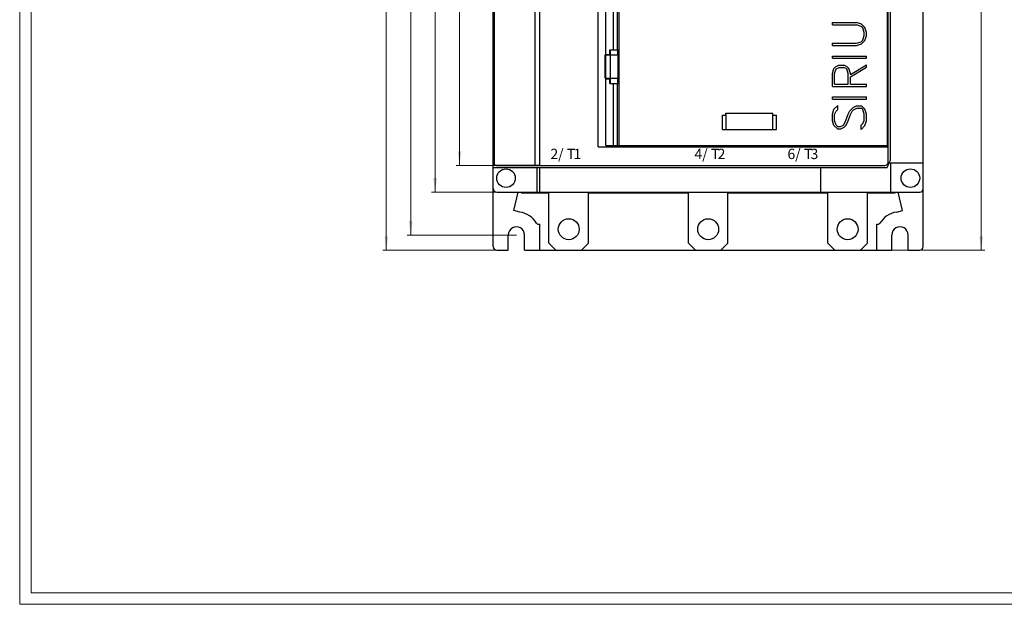
# Model space of a CAD drawing. Extents: x 0 to 841, y 0 to 594.
# Drawn here: x 0 to 424, y 0 to 252 of the extents above; entities that cross this region are included whole.
import ezdxf

# ---------------------------------------------------------------- set-up
doc = ezdxf.new("R2010")
doc.units = 0
doc.header["$LTSCALE"] = 5
doc.header["$MEASUREMENT"] = 0
for name, color, linetype in [('10000_FRONT', 7, 'CONTINUOUS'), ('10100_FRONT_DIM', 7, 'CONTINUOUS'), ('90000_FRAME', 7, 'CONTINUOUS')]:
    doc.layers.add(name, color=color, linetype=linetype)
doc.styles.get("Standard").update_dxf_attribs({"font": 'txt.shx'})

msp = doc.modelspace()

# ---------------------------------------------------------------- linework, layer by layer
at = {"layer": '10000_FRONT', "color": 7, "linetype": 'CONTINUOUS', "lineweight": 25}
for p, q in [((388.745003, 178.955002), (388.745003, 431.544998)), ((388.75, 178.949997), (388.75, 431.550003)), ((203.75, 153.949997), (203.75, 412.449997)), ((203.751747, 189.895966), (203.751747, 413.004036)), ((204.244942, 189.091919), (204.244942, 413.808083)), ((221.75, 188.955002), (221.75, 413.945)), ((373.75, 190.449997), (373.75, 412.449997)), ((374.75, 191.236023), (374.75, 415)), ((248.950001, 196.949997), (248.950001, 405.949997)), ((257.91835, 197.449997), (257.91835, 405.449997)), ((373.739998, 206.949997), (373.739998, 274.757469)), ((373.390793, 197.449997), (373.390793, 269.47718)), ((252.267204, 236.699997), (252.267204, 261.200001)), ((255.496136, 238.699997), (255.496136, 259.200001)), ((257.275002, 238.699997), (257.275002, 259.200001)), ((223.749649, 188.955002), (223.749649, 256.25)), ((223.75, 188.949997), (223.75, 256.25)), ((349.669998, 250.4175), (360.126251, 250.4175)), ((349.669998, 249.4375), (349.669998, 250.4175)), ((362.239372, 249.709293), (360.126251, 250.4175)), ((349.669998, 249.4375), (360.093433, 249.4375)), ((362.092812, 248.763748), (360.093433, 249.4375)), ((362.724998, 248.130196), (362.092812, 248.763748)), ((363.663437, 248.281406), (362.239372, 249.709293)), ((363.394379, 246.12043), (362.724998, 248.130196)), ((363.394379, 244.782501), (363.394379, 246.12043)), ((364.370003, 246.164455), (363.663437, 248.281406)), ((364.370003, 244.748047), (364.370003, 246.164455)), ((360.093433, 241.474998), (362.092812, 242.14875)), ((362.092812, 242.14875), (362.724998, 242.772736)), ((362.239372, 241.193634), (363.663437, 242.631096)), ((362.724998, 242.772736), (363.394379, 244.782501)), ((363.663437, 242.631096), (364.370003, 244.748047)), ((253.950001, 238.699997), (257.549999, 238.699997)), ((253.950001, 236.699997), (253.950001, 238.699997)), ((254.200001, 236.449997), (254.200001, 238.699997)), ((257.299999, 236.449997), (257.299999, 238.699997)), ((257.549999, 236.699997), (257.549999, 238.699997)), ((349.669998, 241.474998), (360.093433, 241.474998)), ((349.669998, 240.495003), (349.669998, 241.474998)), ((349.669998, 240.495003), (360.126251, 240.495003)), ((360.126251, 240.495003), (362.239372, 241.193634)), ((251.883335, 236.449997), (257.732372, 236.449997)), ((251.883335, 226.449997), (251.883335, 236.449997)), ((252.150002, 226.449997), (252.150002, 236.449997)), ((252.267204, 236.699997), (253.950001, 236.699997)), ((254.200253, 226.449997), (254.200253, 236.449997)), ((257.549999, 236.699997), (257.732372, 236.699997)), ((257.549999, 226.449997), (257.549999, 236.449997)), ((257.732372, 226.199997), (257.732372, 236.699997)), ((349.669998, 236.006248), (364.370003, 236.006248)), ((349.669998, 235.026253), (349.669998, 236.006248)), ((349.669998, 235.026253), (364.370003, 235.026253)), ((364.370003, 235.026253), (364.370003, 236.006248)), ((349.669998, 228.550156), (350.37656, 230.655624)), ((350.37656, 230.655624), (351.091873, 231.400192)), ((350.650002, 228.504219), (351.32156, 230.464218)), ((351.091873, 231.400192), (352.524685, 232.095001)), ((351.32156, 230.464218), (352.596874, 231.114998)), ((352.524685, 232.095001), (354.655312, 232.095001)), ((352.596874, 231.114998), (354.583126, 231.114998)), ((355.858437, 230.464218), (354.583126, 231.114998)), ((356.088123, 231.398277), (354.655312, 232.095001)), ((356.529999, 228.504219), (355.858437, 230.464218)), ((356.803436, 230.653709), (356.088123, 231.398277)), ((357.509998, 228.544418), (356.803436, 230.653709)), ((357.509998, 228.115662), (364.370003, 232.219414)), ((357.509998, 227.055275), (364.370003, 231.159027)), ((364.370003, 231.159027), (364.370003, 232.219414)), ((251.883335, 226.449997), (257.732372, 226.449997)), ((252.267204, 226.199997), (253.950001, 226.199997)), ((252.267204, 197.449997), (252.267204, 226.199997)), ((253.950001, 224.199997), (253.950001, 226.199997)), ((254.200001, 224.199997), (254.200001, 226.449997)), ((257.299999, 224.199997), (257.299999, 226.449997)), ((257.549999, 226.199997), (257.732372, 226.199997)), ((257.549999, 224.199997), (257.549999, 226.199997)), ((349.669998, 222.907501), (349.669998, 228.550156)), ((350.650002, 223.887497), (350.650002, 228.504219)), ((356.529999, 223.887497), (356.529999, 228.504219)), ((357.509998, 228.115662), (357.509998, 228.544418)), ((357.509998, 223.887497), (357.509998, 227.055275)), ((253.950001, 224.199997), (257.549999, 224.199997)), ((255.496136, 197.449997), (255.496136, 224.199997)), ((257.275002, 197.449997), (257.275002, 224.199997)), ((349.669998, 222.907501), (364.370003, 222.907501)), ((350.650002, 223.887497), (356.529999, 223.887497)), ((357.509998, 223.887497), (364.370003, 223.887497)), ((364.370003, 222.907501), (364.370003, 223.887497)), ((349.669998, 218.418747), (364.370003, 218.418747)), ((349.669998, 217.438751), (349.669998, 218.418747)), ((349.669998, 217.438751), (364.370003, 217.438751)), ((364.370003, 217.438751), (364.370003, 218.418747)), ((349.669998, 210.962654), (350.367809, 213.077698)), ((350.367809, 213.077698), (352.028126, 214.727615)), ((350.650002, 210.895668), (351.319374, 212.216362)), ((351.319374, 212.216362), (352.028126, 212.934143)), ((352.028126, 212.934143), (352.028126, 214.727615)), ((356.534374, 211.000938), (357.212502, 212.407776)), ((357.212502, 212.407776), (358.630001, 213.820351)), ((357.505627, 210.857384), (358.194687, 212.216362)), ((358.194687, 212.216362), (358.835625, 212.857582)), ((358.630001, 213.820351), (360.054062, 214.5075)), ((358.835625, 212.857582), (360.156876, 213.527496)), ((360.054062, 214.5075), (362.217499, 214.5075)), ((360.156876, 213.527496), (362.108124, 213.527496)), ((362.720627, 212.915001), (362.108124, 213.527496)), ((363.661247, 213.077698), (362.217499, 214.5075)), ((363.389999, 210.914803), (362.720627, 212.915001)), ((364.370003, 210.962654), (363.661247, 213.077698)), ((302.4, 210.550056), (303.9, 210.550056)), ((302.4, 204.35006), (302.4, 210.550056)), ((303.9, 211.450058), (324.1, 211.450058)), ((303.9, 210.550056), (303.9, 211.450058)), ((304, 211.400047), (324, 211.400047)), ((304, 204.400047), (304, 211.400047)), ((307.708, 211.400047), (307.708, 211.450058)), ((309.292, 211.400047), (309.292, 211.450058)), ((318.708, 211.400047), (318.708, 211.450058)), ((320.292, 211.400047), (320.292, 211.450058)), ((324, 204.400047), (324, 211.400047)), ((324.1, 210.550056), (324.1, 211.450058)), ((324.1, 210.550056), (325.6, 210.550056)), ((325.6, 204.35006), (325.6, 210.550056)), ((349.669998, 208.177696), (349.669998, 210.962654)), ((350.37875, 206.062653), (349.669998, 208.177696)), ((350.650002, 208.215973), (350.650002, 210.895668)), ((351.319374, 206.215782), (350.650002, 208.215973)), ((355.15625, 207.565193), (356.534374, 211.000938)), ((356.138435, 207.450348), (357.505627, 210.857384)), ((362.720627, 206.923988), (363.389999, 208.235115)), ((363.389999, 208.235115), (363.389999, 210.914803)), ((363.672188, 206.062653), (364.370003, 208.177696)), ((364.370003, 208.177696), (364.370003, 210.962654)), ((302.4, 204.35006), (325.6, 204.35006)), ((304, 204.400047), (324, 204.400047)), ((307.708, 204.35006), (307.708, 204.400047)), ((309.292, 204.35006), (309.292, 204.400047)), ((318.708, 204.35006), (318.708, 204.400047)), ((320.292, 204.35006), (320.292, 204.400047)), ((351.822498, 204.607971), (350.37875, 206.062653)), ((351.931873, 205.603279), (351.319374, 206.215782)), ((351.822498, 204.607971), (353.296875, 204.607971)), ((351.931873, 205.603279), (353.205002, 205.603279)), ((353.205002, 205.603279), (354.495625, 206.254066)), ((353.296875, 204.607971), (354.720936, 205.31617)), ((354.495625, 206.254066), (355.15625, 207.565193)), ((354.720936, 205.31617), (355.449375, 206.043518)), ((355.449375, 206.043518), (356.138435, 207.450348)), ((362.011871, 206.19664), (362.720627, 206.923988)), ((362.011871, 204.397423), (362.011871, 206.19664)), ((362.011871, 204.397423), (363.672188, 206.062653)), ((373.460632, 198.949997), (373.739998, 206.949997)), ((373.739998, 206.949997), (373.75, 206.949997)), ((248.950001, 196.949997), (373.75, 196.949997)), ((252.267204, 197.449997), (373.460632, 197.449997)), ((254.283333, 196.949997), (254.283333, 197.450005)), ((372.25, 196.949997), (372.25, 197.449997)), ((373.460632, 198.949997), (373.75, 198.949997)), ((373.460632, 197.449997), (373.460632, 198.949997)), ((374.169144, 190), (374.75, 191.236023)), ((203.754997, 188), (203.754997, 189.855339)), ((203.754997, 188), (373.229279, 188)), ((203.754997, 178.955002), (203.754997, 188)), ((204.314224, 189.054939), (204.244949, 189.091797)), ((204.3853, 189.023918), (204.314224, 189.054939)), ((204.457695, 188.998795), (204.3853, 189.023918)), ((204.530891, 188.979454), (204.457695, 188.998795)), ((204.604355, 188.96579), (204.530891, 188.979454)), ((204.677567, 188.95768), (204.604355, 188.96579)), ((204.75, 188.955002), (204.677567, 188.95768)), ((204.75, 188.955002), (223.749649, 188.955002)), ((205.25, 188.949997), (372.25, 188.949997)), ((205.75, 188.949997), (205.75, 188.955009)), ((205.998909, 188.949997), (205.998909, 188.955025)), ((211.997993, 188.949997), (211.997993, 188.955032)), ((213.240456, 188.949997), (213.240456, 188.955032)), ((221.945808, 188.949997), (221.945808, 188.955025)), ((222.650002, 177.455002), (222.650002, 188)), ((222.737915, 188.949997), (222.737915, 188.955017)), ((223.230476, 188.949997), (223.230476, 188.955009)), ((223.75, 177.455002), (223.75, 188)), ((344.75, 177.455002), (344.75, 188)), ((373.229279, 188), (374.169144, 190)), ((374.169144, 190), (388.745003, 190)), ((374.832397, 177.455002), (374.832397, 190)), ((388.75, 153.949997), (388.75, 178.937599)), ((205.25, 177.449997), (227.750023, 177.449997)), ((205.254997, 177.455002), (387.245003, 177.455002)), ((212.619202, 169.444229), (214.467476, 177.449997)), ((215.75, 177.050003), (215.75, 177.450005)), ((215.75, 177.050003), (220, 177.050003)), ((218.027473, 177.050003), (218.027473, 177.050049)), ((220, 177.050003), (220, 177.449997)), ((220, 177.050003), (227.750023, 177.050003)), ((224.326019, 177.050003), (224.326019, 177.050049)), ((227.75, 155.449997), (227.75, 177.455002)), ((244.75, 155.449997), (244.75, 177.455002)), ((244.750019, 177.449997), (287.75002, 177.449997)), ((244.750019, 177.050003), (287.75002, 177.050003)), ((287.173982, 177.050003), (287.173982, 177.050049)), ((287.75, 155.449997), (287.75, 177.455002)), ((304.75, 155.449997), (304.75, 177.455002)), ((304.75002, 177.449997), (347.750019, 177.449997)), ((304.75002, 177.050003), (347.750019, 177.050003)), ((305.326018, 177.050003), (305.326018, 177.050049)), ((347.75, 155.449997), (347.75, 177.455002)), ((364.75, 155.449997), (364.75, 177.455002)), ((364.750023, 177.449997), (387.25, 177.449997)), ((364.750023, 177.050003), (376.75, 177.050003)), ((368.173981, 177.050003), (368.173981, 177.050049)), ((372.5, 177.050003), (372.5, 177.449997)), ((374.472527, 177.050003), (374.472527, 177.050049)), ((376.75, 177.050003), (376.75, 177.450005)), ((379.880798, 169.444229), (378.032524, 177.449997)), ((215.25, 168.836853), (212.619202, 169.444229)), ((377.25, 168.836853), (379.880798, 169.444229)), ((223, 163.677231), (223.75, 163.677231)), ((223.75, 152.449997), (223.75, 163.677231)), ((368.75, 163.677231), (369.5, 163.677231)), ((368.75, 152.449997), (368.75, 163.677231)), ((210.25, 152.449997), (210.25, 158.949997)), ((217.25, 152.449997), (217.25, 158.949997)), ((375.25, 152.449997), (375.25, 158.949997)), ((382.25, 152.449997), (382.25, 158.949997)), ((230.75, 152.449997), (227.75, 155.449997)), ((241.75, 152.449997), (244.75, 155.449997)), ((290.75, 152.449997), (287.75, 155.449997)), ((301.75, 152.449997), (304.75, 155.449997)), ((350.75, 152.449997), (347.75, 155.449997)), ((361.75, 152.449997), (364.75, 155.449997)), ((205.25, 152.449997), (210.25, 152.449997)), ((217.25, 152.449997), (223.75, 152.449997)), ((223.75, 152.449997), (230.750076, 152.449997)), ((230.75, 152.449997), (241.75, 152.449997)), ((241.750076, 152.449997), (290.750075, 152.449997)), ((290.75, 152.449997), (301.75, 152.449997)), ((301.750077, 152.449997), (350.750076, 152.449997)), ((350.75, 152.449997), (361.75, 152.449997)), ((361.750076, 152.449997), (375.25, 152.449997)), ((382.25, 152.449997), (387.25, 152.449997))]:
    msp.add_line(p, q, dxfattribs=at)
for centre, radius in [((209.25, 183.45), 4), ((383.25, 183.45), 4), ((236.25, 161.45), 4.5), ((296.25, 161.45), 4.5), ((356.25, 161.45), 4.5)]:
    msp.add_circle(centre, radius, dxfattribs=at)
for centre, radius, start, end in [((307.708, 211.292037), 0.408, 157.212996, 164.64903), ((309.292, 211.292037), 0.408, 15.35097, 22.787004), ((318.708, 211.292037), 0.408, 157.212944, 164.648995), ((320.292, 211.292037), 0.408, 15.351005, 22.787056), ((307.708, 204.508051), 0.408, 195.350016, 202.782558), ((309.292, 204.508051), 0.408, 337.217442, 344.649984), ((318.708, 204.508051), 0.408, 195.350051, 202.782558), ((320.292, 204.508051), 0.408, 337.217442, 344.649949), ((205.25, 190.45), 1.5, 180.000117, 182.763285), ((204.75, 189.955), 1, 183.384401, 239.664657), ((205.25, 190.45), 1.5, 263.873446, 270), ((372.25, 190.45), 1.5, 270, 359.999883), ((205.25, 178.95), 1.5, 180.000117, 270), ((205.255, 178.955), 1.5, 179.99993, 269.999895), ((387.245, 178.955), 1.5, 270.000105, 0.00007), ((387.25, 178.95), 1.5, 270, 359.999883), ((213.75, 158.95), 10, 30.631131, 81.373067), ((378.75, 158.95), 10, 98.626932, 149.368869), ((213.75, 158.95), 3.5, 0, 180.00005), ((223, 164.427226), 0.75, 210.631453, 270.000002), ((369.5, 164.427226), 0.75, 270.000001, 329.368546), ((378.75, 158.95), 3.5, 0, 180.00005), ((205.25, 153.95), 1.5, 180.000117, 270), ((387.25, 153.95), 1.5, 270, 359.999883)]:
    msp.add_arc(centre, radius, start, end, dxfattribs=at)
at = {"layer": '10100_FRONT_DIM', "color": 7, "linetype": 'CONTINUOUS', "lineweight": 13}
for p, q in [((157.75, 152.45), (157.75, 458.05)), ((413.75, 152.45), (413.75, 458.05)), ((168.25, 158.95), (168.25, 448.05)), ((178.75, 177.45), (178.75, 433.05)), ((189.25, 188.95), (189.25, 413.95)), ((204.75, 188.95), (187.75, 188.95)), ((205.25, 177.45), (177.25, 177.45)), ((213.75, 158.95), (166.75, 158.95)), ((205.25, 152.45), (156.25, 152.45)), ((361.75, 152.45), (415.25, 152.45))]:
    msp.add_line(p, q, dxfattribs=at)
for points in [[(188.460085, 194.95), (189.25, 188.95), (190.039915, 194.95), (189.25, 188.95)], [(177.960085, 183.45), (178.75, 177.45), (179.539915, 183.45), (178.75, 177.45)], [(167.460085, 164.95), (168.25, 158.95), (169.039915, 164.95), (168.25, 158.95)], [(156.960085, 158.45), (157.75, 152.45), (158.539915, 158.45), (157.75, 152.45)], [(412.960085, 158.45), (413.75, 152.45), (414.539915, 158.45), (413.75, 152.45)]]:
    msp.add_solid(points, dxfattribs=at)
at = {"layer": '90000_FRAME', "color": 7, "linetype": 'CONTINUOUS', "lineweight": 13}
for p, q in [((0.000049, -0.000022), (0.000049, 593.999978)), ((5.000049, 4.999978), (5.000049, 588.999978)), ((836.000049, 4.999978), (5.000049, 4.999978)), ((841.000049, -0.000022), (0.000049, -0.000022))]:
    msp.add_line(p, q, dxfattribs=at)

# ---------------------------------------------------------------- texts
at = {"layer": '10000_FRONT', "color": 7, "linetype": 'CONTINUOUS', "lineweight": 25}
for s, p in [('2', (228.35, 191.649)), ('/', (231.674, 191.649)), ('T', (235.466, 191.649)), ('1', (238.286, 191.649)), ('4', (290.35, 191.649)), ('/', (293.674, 191.649)), ('T', (297.466, 191.649)), ('2', (300.286, 191.649)), ('6', (330.35, 191.649)), ('/', (333.674, 191.649)), ('T', (337.466, 191.649)), ('3', (340.286, 191.649))]:
    msp.add_text(s, height=4.43662, dxfattribs=at).set_placement(p)

doc.saveas('drawing.dxf')
